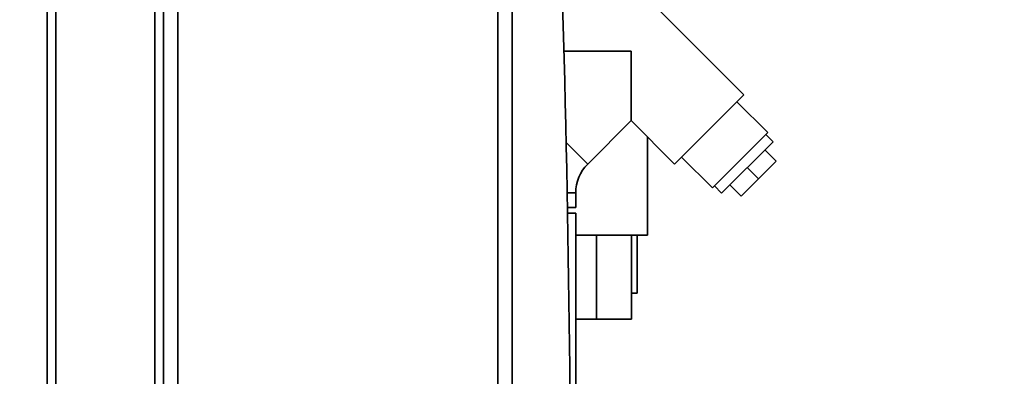
# Paper-space layout 'Blatt1' of a CAD drawing. Units: millimetres. Extents: x 0 to 6300, y 0 to 4455.
# Drawn here: x 2505 to 2844, y 3170 to 3293 of the extents above; entities that cross this region are included whole.
import ezdxf

# ---------------------------------------------------------------- set-up
doc = ezdxf.new("R2010")
doc.units = ezdxf.units.MM
doc.layers.add('1', color=7, linetype='Continuous')
doc.styles.add('SLDTEXTSTYLE0', font='TXT', dxfattribs={"width": 0.605})
doc.dimstyles.new('SLDDIMSTYLE0', dxfattribs={"dimtxt": 52.5, "dimasz": 37.5, "dimexe": 0, "dimexo": 0.0625, "dimgap": 13.125, "dimtad": 1, "dimdec": 1, "dimrnd": 1e-09, "dimzin": 4, "dimdsep": 46, "dimtxsty": 'SLDTEXTSTYLE0', "dimsah": 1, "dimcen": 0.09, "dimadec": 0, "dimazin": 1, "dimtfac": 1, "dimtdec": 1, "dimtofl": 0, "dimtmove": 0, "dimatfit": 3, "dimfxl": 1, "dimfrac": 2, "dimtolj": 1, "dimtzin": 12, "dimarcsym": 0})
doc.dimstyles.new('SLDDIMSTYLE1', dxfattribs={"dimtxt": 52.5, "dimasz": 37.5, "dimexe": 0, "dimexo": 0.0625, "dimgap": 13.125, "dimtad": 1, "dimdec": 1, "dimrnd": 1e-09, "dimzin": 12, "dimdsep": 46, "dimtxsty": 'SLDTEXTSTYLE0', "dimsah": 1, "dimcen": 0.09, "dimadec": 0, "dimazin": 3, "dimtfac": 1, "dimtdec": 1, "dimtofl": 0, "dimtmove": 0, "dimatfit": 3, "dimfxl": 1, "dimfrac": 2, "dimtolj": 1, "dimtzin": 12, "dimarcsym": 0})

# ---------------------------------------------------------------- blocks, each defined once
blk = doc.blocks.new('_D_3')
at = {"layer": '1', "ltscale": 15}
for p, q in [((3087.7, 3696.9), (2224.8, 3696.9)), ((2239.8, 3696.9), (2239.8, 1820.61)), ((2479.8, 1820.61), (2224.8, 1820.61))]:
    blk.add_line(p, q, dxfattribs=at)
for points in [[(2239.8, 3696.9), (2233.8, 3659.4), (2245.8, 3659.4)], [(2239.8, 1820.61), (2245.8, 1858.11), (2233.8, 1858.11)]]:
    blk.add_solid(points, dxfattribs=at)
at = {"layer": '1', "ltscale": 15, "insert": (2172.13, 2620.39), "char_height": 52.5, "attachment_point": 1, "rotation": 90, "style": 'SLDTEXTSTYLE0'}
blk.add_mtext('ca. 1900', dxfattribs=at)
blk = doc.blocks.new('_D_4')
at = {"layer": '1', "ltscale": 15}
for p, q in [((2502.8, 3420.61), (2329.8, 3420.61)), ((2344.8, 3420.61), (2344.8, 1820.61)), ((2479.8, 1820.61), (2329.8, 1820.61))]:
    blk.add_line(p, q, dxfattribs=at)
for points in [[(2344.8, 3420.61), (2338.8, 3383.11), (2350.8, 3383.11)], [(2344.8, 1820.61), (2350.8, 1858.11), (2338.8, 1858.11)]]:
    blk.add_solid(points, dxfattribs=at)
at = {"layer": '1', "ltscale": 15, "insert": (2277.13, 2540.4), "char_height": 52.5, "attachment_point": 1, "rotation": 90, "style": 'SLDTEXTSTYLE0'}
blk.add_mtext('1600', dxfattribs=at)

psp = doc.layouts.new('Blatt1')

# ---------------------------------------------------------------- linework, layer by layer
at = {"color": 7, "linetype": 'Continuous', "lineweight": 35, "ltscale": 15}
for p, q in [((2559.8, 3415.61), (2559.8, 2825.61)), ((2514.8, 2857.61), (2514.8, 3383.61)), ((2554.8, 2857.61), (2554.8, 3383.61)), ((2517.8, 2860.61), (2517.8, 3380.61)), ((2551.8, 2860.61), (2551.8, 3380.61)), ((2669.8, 2873.11), (2669.8, 3368.11)), ((2674.8, 3363.11), (2674.8, 2878.11)), ((2754.52, 3267.4), (2700.78, 3321.14)), ((2692.58, 3282.36), (2715.73, 3282.36)), ((2715.73, 3282.36), (2715.73, 3258.53)), ((2754.52, 3267.4), (2730.69, 3243.57)), ((2762.72, 3254.39), (2752.12, 3265)), ((2700.78, 3243.57), (2715.73, 3258.53)), ((2715.73, 3258.53), (2730.69, 3243.57)), ((2721.3, 3219.11), (2721.3, 3252.96)), ((2762.72, 3254.39), (2743.7, 3235.37)), ((2764.53, 3251.25), (2762.05, 3253.72)), ((2700.78, 3243.57), (2693.36, 3251)), ((2764.53, 3251.25), (2746.85, 3233.57)), ((2733.09, 3245.98), (2743.7, 3235.37)), ((2761.7, 3248.42), (2765.59, 3244.53)), ((2755.69, 3242.41), (2759.58, 3238.52)), ((2759.58, 3238.52), (2765.59, 3244.53)), ((2753.56, 3232.51), (2759.58, 3238.52)), ((2744.37, 3236.04), (2746.85, 3233.57)), ((2749.68, 3236.4), (2753.56, 3232.51)), ((2696.65, 3233.61), (2693.72, 3233.61)), ((2696.65, 3228.61), (2696.65, 3233.61)), ((2696.65, 3228.61), (2693.81, 3228.61)), ((2693.85, 3226.61), (2696.65, 3226.61)), ((2696.65, 3148.61), (2696.65, 3226.61)), ((2721.3, 3219.11), (2696.65, 3219.11)), ((2703.8, 3219.11), (2703.8, 3190.11)), ((2715.8, 3219.11), (2715.8, 3190.11)), ((2717.8, 3199.11), (2717.8, 3219.11)), ((2717.8, 3199.11), (2715.8, 3199.11)), ((2703.8, 3190.11), (2696.65, 3190.11)), ((2715.8, 3190.11), (2703.8, 3190.11))]:
    psp.add_line(p, q, dxfattribs=at)
at = {"color": 7, "linetype": 'Continuous', "lineweight": 35, "ltscale": 225}
for centre, radius, start, end in [((-3188.32, 3120.61), 5883.13, 357.637622, 2.362378), ((2710.74, 3233.61), 14.09, 135, 180)]:
    psp.add_arc(centre, radius, start, end, dxfattribs=at)

# ---------------------------------------------------------------- dimensions: what is measured, and where the dimension line sits
at = {"layer": '1', "ltscale": 15}
for base, p1, dimstyle, picture, middle in [((2239.8, 1820.61), (3102.7, 3696.9), 'SLDDIMSTYLE0', '_D_3', (2239.8, 2758.75)), ((2344.8, 1820.61), (2517.8, 3420.61), 'SLDDIMSTYLE1', '_D_4', (2344.8, 2620.61))]:
    dim = psp.add_linear_dim(base=base, p1=p1, p2=(2494.8, 1820.61), angle=90, dimstyle=dimstyle, dxfattribs=at)
    dim.commit()
    dim.dimension.update_dxf_attribs({"geometry": picture, "text_midpoint": middle, "dimtype": 160})

doc.saveas('drawing.dxf')
